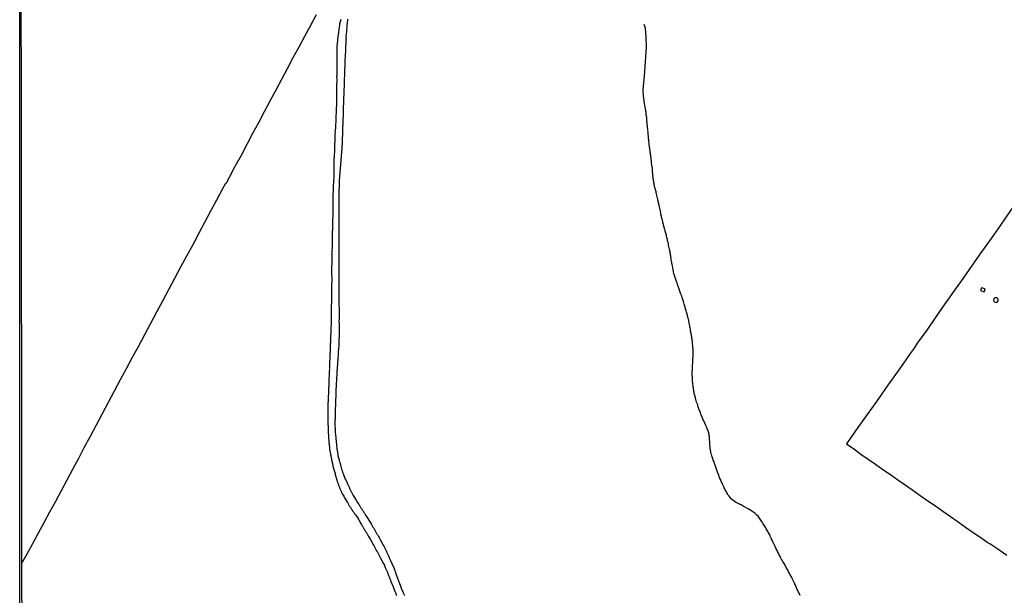
# Model space of a CAD drawing. Units: millimetres. Extents: x 187950 to 190364, y 1665975 to 1668750.
# Drawn here: x 187950 to 188344, y 1668249 to 1668480 of the extents above; entities that cross this region are included whole.
import ezdxf

# ---------------------------------------------------------------- set-up
doc = ezdxf.new("R2010")
doc.units = ezdxf.units.MM
for name, color, linetype in [('IMAGEM', 7, 'Continuous'), ('V-EDIFICACAO', 2, 'Continuous'), ('V-LOTE', 1, 'Continuous'), ('V-REFERENCIA', 2, 'Continuous'), ('V-TALVEGUE', 7, 'Continuous'), ('X-LIMITE_5000', 7, 'Continuous')]:
    doc.layers.add(name, color=color, linetype=linetype)
picture_1 = doc.add_image_def('image1.jpg', size_in_pixel=(4021, 4623))

msp = doc.modelspace()

# ---------------------------------------------------------------- linework, layer by layer
at = {"layer": 'V-EDIFICACAO'}
for points in [[(188335.12, 1668372.52), (188334.78, 1668371.43), (188336.19, 1668370.98), (188336.59, 1668372.12), (188335.12, 1668372.52)], [(188340.65, 1668368.54), (188340, 1668368.05), (188339.96, 1668367.26), (188340.41, 1668366.78), (188341.26, 1668366.69), (188341.82, 1668367.35), (188341.78, 1668368.02), (188341.25, 1668368.51), (188340.65, 1668368.54)]]:
    msp.add_lwpolyline(points, close=True, dxfattribs=at)
at = {"layer": 'V-LOTE'}
for points in [[(187951.33, 1668262.33), (187953.48, 1668266.08), (187955.67, 1668270.2), (187957.97, 1668274.39), (187960.25, 1668278.62), (187962.55, 1668282.88), (187964.85, 1668287.16), (187967.15, 1668291.44), (187969.45, 1668295.72), (187971.75, 1668300), (187974.05, 1668304.28), (187976.31, 1668308.56), (187978.76, 1668313.11), (187981.19, 1668317.66), (187983.6, 1668322.19), (187986.01, 1668326.72), (187988.42, 1668331.24), (187990.81, 1668335.77), (187993.24, 1668340.29), (187995.63, 1668344.81), (187998.06, 1668349.34), (188000.47, 1668353.87), (188002.9, 1668358.37), (188005.29, 1668362.87), (188007.7, 1668367.37), (188010.11, 1668371.87), (188012.52, 1668376.37), (188014.97, 1668380.87), (188017.36, 1668385.37), (188019.81, 1668389.85), (188022.17, 1668394.33), (188024.53, 1668398.81), (188026.92, 1668403.29), (188029.37, 1668407.77), (188031.71, 1668412.25), (188032.88, 1668414.36), (188033.14, 1668414.55), (188034.32, 1668416.78), (188036.69, 1668421.24), (188039.12, 1668425.65), (188041.42, 1668430.06), (188043.76, 1668434.41), (188046.04, 1668438.76), (188048.4, 1668443.08), (188050.68, 1668447.4), (188052.98, 1668451.72), (188055.32, 1668456.04), (188057.6, 1668460.36), (188059.88, 1668464.68), (188062.25, 1668469), (188064.53, 1668473.32), (188066.85, 1668477.6), (188069.15, 1668481.88)], [(188386.21, 1668459.58), (188384.41, 1668456.85), (188382.05, 1668453.49), (188379.69, 1668449.99), (188376.2, 1668444.93), (188372.67, 1668439.83), (188369, 1668434.63), (188365.24, 1668429.41), (188361.5, 1668424.17), (188357.76, 1668418.93), (188354, 1668413.65), (188350.2, 1668408.35), (188346.44, 1668403.01), (188342.7, 1668397.65), (188339.03, 1668392.27), (188335.17, 1668386.97), (188331.37, 1668381.63), (188327.78, 1668376.43), (188324.11, 1668371.25), (188321.16, 1668367.06)], [(188321.16, 1668367.06), (188320.46, 1668366.07), (188316.85, 1668360.89), (188313.2, 1668355.63), (188309.42, 1668350.31), (188308.56, 1668349.04), (188308.19, 1668348.41), (188306.6, 1668346.18), (188303.68, 1668342.03), (188300.72, 1668337.82), (188297.71, 1668333.59), (188296.79, 1668332.19), (188294.68, 1668329.34), (188291.76, 1668325.09), (188288.69, 1668320.84), (188285.73, 1668316.57), (188282.64, 1668312.26), (188281.12, 1668310.04)], [(188281.12, 1668310.04), (188284.02, 1668308.01), (188286.86, 1668305.98), (188289.8, 1668303.95), (188292.76, 1668301.92), (188295.66, 1668299.85), (188298.68, 1668297.78), (188301.66, 1668295.71), (188304.64, 1668293.64), (188307.62, 1668291.53), (188310.64, 1668289.42), (188313.66, 1668287.31), (188316.68, 1668285.2), (188319.7, 1668283.09), (188322.72, 1668280.98), (188325.74, 1668278.87), (188328.76, 1668276.76), (188331.78, 1668274.65), (188334.8, 1668272.54), (188337.82, 1668270.43), (188338.49, 1668270.21), (188341.6, 1668268.01), (188345.26, 1668265.52)]]:
    msp.add_lwpolyline(points, dxfattribs=at)
at = {"layer": 'V-REFERENCIA'}
for points in [[(188078.87, 1668479.98), (188078.4, 1668478.09), (188078.33, 1668477.7), (188078.3, 1668477.55), (188078.14, 1668476), (188078.08, 1668475.62), (188078.04, 1668475.37), (188078.02, 1668475.11), (188077.97, 1668474.86), (188077.95, 1668474.6), (188077.91, 1668474.35), (188077.87, 1668474.09), (188077.83, 1668473.84), (188077.8, 1668473.58), (188077.76, 1668473.33), (188077.72, 1668473.07), (188077.7, 1668472.82), (188077.65, 1668472.56), (188077.63, 1668472.31), (188077.59, 1668472.05), (188077.57, 1668471.8), (188077.55, 1668471.54), (188077.51, 1668471.29), (188077.51, 1668471.03), (188077.46, 1668470.78), (188077.44, 1668470.52), (188077.42, 1668470.27), (188077.4, 1668470.01), (188077.38, 1668469.76), (188077.36, 1668469.52), (188077.36, 1668468.06), (188077.36, 1668467.72), (188077.34, 1668467.42), (188077.36, 1668467.19), (188077.36, 1668465.72), (188077.36, 1668465.34), (188077.36, 1668465.08), (188077.34, 1668464.79), (188077.34, 1668464.53), (188077.34, 1668464.28), (188077.34, 1668464.02), (188077.32, 1668463.77), (188077.29, 1668463.51), (188077.29, 1668463.26), (188077.29, 1668463), (188077.31, 1668462.7), (188077.31, 1668462.45), (188077.31, 1668462.19), (188077.31, 1668461.94), (188077.31, 1668461.68), (188077.29, 1668461.39), (188077.29, 1668461.13), (188077.29, 1668460.88), (188077.27, 1668460.58), (188077.27, 1668460.32), (188077.27, 1668460.07), (188077.27, 1668459.81), (188077.27, 1668459.56), (188077.28, 1668459.41), (188077.27, 1668458.03), (188077.27, 1668457.65), (188077.25, 1668457.39), (188077.23, 1668457.28), (188077.25, 1668455.65), (188077.25, 1668455.27), (188077.25, 1668455.01), (188077.25, 1668454.76), (188077.23, 1668454.46), (188077.21, 1668454.2), (188077.21, 1668453.95), (188077.21, 1668453.69), (188077.21, 1668453.44), (188077.19, 1668453.14), (188077.19, 1668452.89), (188077.19, 1668452.63), (188077.19, 1668452.38), (188077.19, 1668452.12), (188077.19, 1668451.82), (188077.19, 1668451.57), (188077.19, 1668451.31), (188077.17, 1668451.06), (188077.14, 1668450.8), (188077.17, 1668450.55), (188077.14, 1668450.29), (188077.14, 1668450.04), (188077.14, 1668449.74), (188077.14, 1668449.49), (188077.15, 1668449.34), (188077.19, 1668448), (188077.17, 1668447.62), (188077.17, 1668447.36), (188077.19, 1668447.08), (188077.12, 1668445.79), (188077.1, 1668445.41), (188077.1, 1668445.15), (188077.08, 1668444.9), (188077.08, 1668444.64), (188077.06, 1668444.34), (188077.06, 1668444.09), (188077.04, 1668443.83), (188077.04, 1668443.58), (188077.02, 1668443.32), (188077.02, 1668443.07), (188077, 1668442.81), (188076.97, 1668442.56), (188076.97, 1668442.3), (188076.97, 1668442.05), (188076.95, 1668441.79), (188076.93, 1668441.54), (188076.93, 1668441.28), (188076.91, 1668440.99), (188076.91, 1668440.73), (188076.91, 1668440.48), (188076.87, 1668440.18), (188076.87, 1668439.92), (188076.85, 1668439.63), (188076.85, 1668439.37), (188076.85, 1668439.18), (188076.78, 1668437.63), (188076.74, 1668437.25), (188076.74, 1668436.99), (188076.72, 1668436.76), (188076.59, 1668435.55), (188076.57, 1668435.17), (188076.55, 1668434.91), (188076.55, 1668434.66), (188076.57, 1668434.4), (188076.57, 1668434.1), (188076.55, 1668433.85), (188076.53, 1668433.59), (188076.53, 1668433.34), (188076.53, 1668433.08), (188076.51, 1668432.79), (188076.51, 1668432.53), (188076.51, 1668432.28), (188076.49, 1668432.02), (188076.46, 1668431.77), (188076.46, 1668431.51), (188076.46, 1668431.26), (188076.46, 1668431), (188076.44, 1668430.7), (188076.42, 1668430.45), (188076.4, 1668430.19), (188076.4, 1668429.94), (188076.38, 1668429.68), (188076.38, 1668429.43), (188076.38, 1668429.17), (188076.38, 1668428.98), (188076.34, 1668427.81), (188076.34, 1668427.43), (188076.38, 1668427.18), (188076.38, 1668427.15), (188076.21, 1668425.69), (188076.19, 1668425.31), (188076.19, 1668425.05), (188076.19, 1668424.8), (188076.17, 1668424.5), (188076.15, 1668424.24), (188076.15, 1668423.99), (188076.15, 1668423.73), (188076.12, 1668423.48), (188076.12, 1668423.22), (188076.12, 1668422.97), (188076.12, 1668422.71), (188076.12, 1668422.46), (188076.12, 1668422.2), (188076.12, 1668421.91), (188076.08, 1668421.65), (188076.08, 1668421.4), (188076.08, 1668421.14), (188076.08, 1668420.89), (188076.08, 1668420.63), (188076.08, 1668420.38), (188076.1, 1668420.12), (188076.1, 1668419.82), (188076.08, 1668419.57), (188076.09, 1668419.33), (188076.06, 1668417.87), (188076.04, 1668417.49), (188076.04, 1668417.23), (188076.04, 1668416.98), (188076.04, 1668416.78), (188075.98, 1668415.49), (188075.93, 1668415.11), (188075.93, 1668414.85), (188075.91, 1668414.6), (188075.91, 1668414.34), (188075.91, 1668414.09), (188075.89, 1668413.83), (188075.87, 1668413.58), (188075.87, 1668413.32), (188075.87, 1668413.02), (188075.87, 1668412.77), (188075.85, 1668412.51), (188075.85, 1668412.26), (188075.81, 1668412), (188075.81, 1668411.75), (188075.78, 1668411.49), (188075.78, 1668411.24), (188075.78, 1668410.94), (188075.78, 1668410.69), (188075.74, 1668410.43), (188075.74, 1668410.18), (188075.74, 1668409.92), (188075.74, 1668409.62), (188075.72, 1668409.37), (188075.7, 1668409.18), (188075.74, 1668407.84), (188075.72, 1668407.46), (188075.7, 1668407.2), (188075.7, 1668407.09), (188075.7, 1668405.84), (188075.7, 1668405.46), (188075.7, 1668405.2), (188075.7, 1668404.91), (188075.7, 1668404.65), (188075.7, 1668404.4), (188075.68, 1668404.1), (188075.68, 1668403.84), (188075.68, 1668403.59), (188075.66, 1668403.33), (188075.66, 1668403.08), (188075.66, 1668402.78), (188075.66, 1668402.53), (188075.66, 1668402.27), (188075.66, 1668402.02), (188075.66, 1668401.76), (188075.64, 1668401.47), (188075.64, 1668401.21), (188075.64, 1668400.96), (188075.64, 1668400.7), (188075.59, 1668400.45), (188075.59, 1668400.19), (188075.59, 1668399.94), (188075.59, 1668399.68), (188075.58, 1668399.49), (188075.57, 1668398.28), (188075.53, 1668397.9), (188075.53, 1668397.64), (188075.53, 1668397.49), (188075.51, 1668396.2), (188075.51, 1668395.81), (188075.51, 1668395.56), (188075.47, 1668395.26), (188075.47, 1668395.01), (188075.47, 1668394.75), (188075.44, 1668394.5), (188075.44, 1668394.24), (188075.44, 1668393.99), (188075.44, 1668393.73), (188075.44, 1668393.48), (188075.44, 1668393.22), (188075.44, 1668392.97), (188075.44, 1668392.71), (188075.42, 1668392.46), (188075.4, 1668392.2), (188075.42, 1668391.95), (188075.44, 1668391.69), (188075.44, 1668391.44), (188075.44, 1668391.18), (188075.44, 1668390.93), (188075.44, 1668390.67), (188075.42, 1668390.42), (188075.42, 1668390.16), (188075.42, 1668389.91), (188075.41, 1668389.67), (188075.38, 1668388.29), (188075.36, 1668387.91), (188075.38, 1668387.65), (188075.36, 1668387.5), (188075.32, 1668386.21), (188075.32, 1668385.83), (188075.32, 1668385.57), (188075.32, 1668385.32), (188075.32, 1668385.02), (188075.32, 1668384.76), (188075.32, 1668384.47), (188075.3, 1668384.21), (188075.3, 1668383.96), (188075.3, 1668383.66), (188075.3, 1668383.4), (188075.3, 1668383.11), (188075.28, 1668382.85), (188075.27, 1668382.6), (188075.25, 1668382.34), (188075.25, 1668382.09), (188075.25, 1668381.83), (188075.25, 1668381.58), (188075.23, 1668381.32), (188075.23, 1668381.07), (188075.23, 1668380.81), (188075.23, 1668380.56), (188075.23, 1668380.26), (188075.23, 1668380), (188075.21, 1668379.71), (188075.19, 1668379.56), (188075.23, 1668378.3), (188075.21, 1668377.92), (188075.19, 1668377.86), (188075.27, 1668376.35), (188075.27, 1668375.97), (188075.27, 1668375.71), (188075.27, 1668375.46), (188075.25, 1668375.2), (188075.25, 1668374.9), (188075.25, 1668374.65), (188075.23, 1668374.39), (188075.23, 1668374.14), (188075.23, 1668373.88), (188075.23, 1668373.59), (188075.23, 1668373.33), (188075.23, 1668373.08), (188075.23, 1668372.78), (188075.21, 1668372.52), (188075.21, 1668372.27), (188075.21, 1668372.01), (188075.21, 1668371.76), (188075.17, 1668371.46), (188075.17, 1668371.21), (188075.15, 1668370.95), (188075.15, 1668370.7), (188075.15, 1668370.44), (188075.15, 1668370.14), (188075.15, 1668369.89), (188075.15, 1668369.7), (188075.13, 1668368.36), (188075.1, 1668367.98), (188075.11, 1668367.74), (188075.1, 1668366.36), (188075.1, 1668365.98), (188075.08, 1668365.73), (188075.08, 1668365.47), (188075.08, 1668365.22), (188075.08, 1668364.96), (188075.06, 1668364.66), (188075.06, 1668364.41), (188075.06, 1668364.15), (188075.06, 1668363.9), (188075.04, 1668363.64), (188075.04, 1668363.39), (188075.04, 1668363.13), (188075.06, 1668362.88), (188075.06, 1668362.58), (188075.06, 1668362.33), (188075.06, 1668362.07), (188075.06, 1668361.82), (188075.06, 1668361.56), (188075.06, 1668361.26), (188075.04, 1668361.01), (188075.04, 1668360.75), (188075.02, 1668360.5), (188075.02, 1668360.24), (188075.02, 1668359.99), (188075.02, 1668359.88), (188075.02, 1668358.63), (188075.02, 1668358.25), (188075.02, 1668357.97), (188074.96, 1668356.8), (188074.96, 1668356.42), (188074.91, 1668356.16), (188074.91, 1668355.91), (188074.91, 1668355.65), (188074.91, 1668355.4), (188074.91, 1668355.1), (188074.87, 1668354.85), (188074.87, 1668354.59), (188074.85, 1668354.34), (188074.85, 1668354.08), (188074.85, 1668353.78), (188074.83, 1668353.53), (188074.81, 1668353.27), (188074.81, 1668353.02), (188074.79, 1668352.76), (188074.79, 1668352.51), (188074.76, 1668352.25), (188074.76, 1668352), (188074.74, 1668351.7), (188074.74, 1668351.45), (188074.72, 1668351.19), (188074.72, 1668350.94), (188074.7, 1668350.68), (188074.7, 1668350.43), (188074.68, 1668350.32), (188074.64, 1668348.77), (188074.66, 1668348.39), (188074.64, 1668348.13), (188074.64, 1668348.07), (188074.57, 1668346.98), (188074.57, 1668346.6), (188074.53, 1668346.3), (188074.53, 1668346.05), (188074.53, 1668345.79), (188074.51, 1668345.54), (188074.51, 1668345.28), (188074.51, 1668344.99), (188074.49, 1668344.73), (188074.47, 1668344.48), (188074.45, 1668344.22), (188074.45, 1668343.97), (188074.45, 1668343.71), (188074.42, 1668343.46), (188074.4, 1668343.2), (188074.4, 1668342.95), (188074.38, 1668342.69), (188074.38, 1668342.44), (188074.36, 1668342.18), (188074.36, 1668341.93), (188074.34, 1668341.67), (188074.34, 1668341.42), (188074.32, 1668341.16), (188074.3, 1668340.91), (188074.3, 1668340.65), (188074.28, 1668340.4), (188074.3, 1668340.16), (188074.21, 1668338.78), (188074.21, 1668338.4), (188074.22, 1668338.21), (188074.17, 1668336.95), (188074.15, 1668336.57), (188074.15, 1668336.32), (188074.13, 1668336.02), (188074.11, 1668335.76), (188074.11, 1668335.51), (188074.08, 1668335.25), (188074.06, 1668335), (188074.06, 1668334.83), (188074.09, 1668334.74), (188074.11, 1668334.49), (188074.08, 1668334.23), (188074.08, 1668333.98), (188074.06, 1668333.72), (188074.04, 1668333.47), (188074.04, 1668333.21), (188074.04, 1668332.96), (188074.02, 1668332.66), (188073.98, 1668332.41), (188073.98, 1668332.15), (188073.98, 1668331.9), (188073.96, 1668331.64), (188073.96, 1668331.39), (188073.94, 1668331.13), (188073.94, 1668330.88), (188073.92, 1668330.62), (188073.92, 1668330.52), (188073.83, 1668328.8), (188073.83, 1668328.41), (188073.83, 1668328.22), (188073.77, 1668326.88), (188073.74, 1668326.5), (188073.72, 1668326.25), (188073.72, 1668325.99), (188073.7, 1668325.74), (188073.7, 1668325.48), (188073.7, 1668325.23), (188073.68, 1668324.97), (188073.68, 1668324.72), (188073.68, 1668324.46), (188073.68, 1668324.21), (188073.68, 1668323.95), (188073.66, 1668323.7), (188073.66, 1668323.44), (188073.66, 1668323.19), (188073.66, 1668322.93), (188073.66, 1668322.68), (188073.66, 1668322.42), (188073.66, 1668322.17), (188073.66, 1668321.91), (188073.66, 1668321.66), (188073.66, 1668321.4), (188073.66, 1668321.1), (188073.66, 1668320.85), (188073.66, 1668320.59), (188073.66, 1668320.36), (188073.74, 1668318.94), (188073.74, 1668318.6), (188073.75, 1668318.23), (188073.81, 1668316.77), (188073.83, 1668316.39), (188073.85, 1668316.13), (188073.85, 1668315.88), (188073.85, 1668315.58), (188073.87, 1668315.32), (188073.85, 1668315.03), (188073.89, 1668314.77), (188073.89, 1668314.52), (188073.89, 1668314.22), (188073.94, 1668313.96), (188073.94, 1668313.67), (188073.96, 1668313.41), (188073.96, 1668313.16), (188073.98, 1668312.86), (188074, 1668312.6), (188074.02, 1668312.31), (188074.02, 1668312.05), (188074.04, 1668311.8), (188074.06, 1668311.5), (188074.09, 1668311.24), (188074.11, 1668310.95), (188074.13, 1668310.69), (188074.15, 1668310.44), (188074.19, 1668310.14), (188074.21, 1668309.88), (188074.22, 1668309.86), (188074.38, 1668308.4), (188074.42, 1668308.01), (188074.43, 1668307.86), (188074.74, 1668306.14), (188074.81, 1668305.76), (188074.85, 1668305.46), (188074.91, 1668305.21), (188074.96, 1668304.95), (188075, 1668304.7), (188075.04, 1668304.44), (188075.11, 1668304.15), (188075.17, 1668303.89), (188075.23, 1668303.64), (188075.3, 1668303.34), (188075.34, 1668303.08), (188075.4, 1668302.79), (188075.47, 1668302.53), (188075.53, 1668302.28), (188075.59, 1668301.98), (188075.64, 1668301.72), (188075.68, 1668301.43), (188075.76, 1668301.17), (188075.81, 1668300.92), (188075.89, 1668300.62), (188075.91, 1668300.36), (188075.96, 1668300.17), (188076.46, 1668298.62), (188076.57, 1668298.24), (188076.61, 1668297.94), (188076.66, 1668297.75), (188077.04, 1668296.5), (188077.12, 1668296.16), (188077.21, 1668295.86), (188077.29, 1668295.61), (188077.36, 1668295.35), (188077.44, 1668295.1), (188077.55, 1668294.84), (188077.63, 1668294.54), (188077.74, 1668294.29), (188077.83, 1668294.03), (188077.91, 1668293.78), (188077.99, 1668293.52), (188078.1, 1668293.23), (188078.23, 1668292.97), (188078.31, 1668292.72), (188078.42, 1668292.46), (188078.5, 1668292.21), (188078.63, 1668291.95), (188078.74, 1668291.7), (188078.87, 1668291.44), (188078.99, 1668291.14), (188079.1, 1668290.89), (188079.21, 1668290.63), (188079.33, 1668290.38), (188079.46, 1668290.12), (188079.55, 1668289.93), (188080.1, 1668289.08), (188080.29, 1668288.72), (188080.42, 1668288.42), (188080.42, 1668288.4), (188081.31, 1668286.98), (188081.52, 1668286.64), (188081.69, 1668286.34), (188081.82, 1668286.09), (188081.99, 1668285.83), (188082.14, 1668285.58), (188082.29, 1668285.32), (188082.45, 1668285.02), (188082.65, 1668284.79), (188082.88, 1668284.43), (188083.03, 1668284.17), (188083.22, 1668283.92), (188083.39, 1668283.64), (188083.6, 1668283.32), (188083.79, 1668283.05), (188084.03, 1668282.73), (188084.18, 1668282.47), (188084.37, 1668282.22), (188084.54, 1668281.96), (188084.73, 1668281.69), (188084.77, 1668281.6), (188085.77, 1668280.14), (188085.98, 1668279.8), (188086.17, 1668279.5), (188086.22, 1668279.39), (188086.96, 1668278.22), (188087.17, 1668277.84), (188087.34, 1668277.54), (188087.47, 1668277.29), (188087.62, 1668277.03), (188087.79, 1668276.78), (188087.94, 1668276.52), (188088.11, 1668276.23), (188088.26, 1668275.97), (188088.38, 1668275.72), (188088.57, 1668275.42), (188088.7, 1668275.16), (188088.89, 1668274.89), (188089.06, 1668274.57), (188089.23, 1668274.31), (188089.38, 1668274.06), (188089.51, 1668273.8), (188089.7, 1668273.51), (188089.85, 1668273.25), (188089.98, 1668273), (188090, 1668272.93), (188090.76, 1668271.74), (188090.95, 1668271.38), (188091.1, 1668271.13), (188091.19, 1668270.93), (188091.85, 1668269.76), (188092.06, 1668269.38), (188092.21, 1668269.13), (188092.34, 1668268.87), (188092.46, 1668268.62), (188092.63, 1668268.36), (188092.78, 1668268.07), (188092.91, 1668267.81), (188093.08, 1668267.56), (188093.23, 1668267.26), (188093.36, 1668267), (188093.53, 1668266.71), (188093.67, 1668266.45), (188093.8, 1668266.2), (188093.95, 1668265.9), (188094.1, 1668265.64), (188094.23, 1668265.35), (188094.38, 1668265.09), (188094.5, 1668264.84), (188094.63, 1668264.56), (188095.27, 1668263.41), (188095.46, 1668263.05), (188095.57, 1668262.8), (188095.61, 1668262.69), (188096.31, 1668261.46), (188096.42, 1668261.22), (188096.44, 1668261.12), (188096.46, 1668261.1), (188096.48, 1668261.01), (188096.5, 1668260.99), (188096.5, 1668260.93), (188096.54, 1668260.91), (188096.54, 1668260.84), (188096.61, 1668260.71), (188096.65, 1668260.67), (188096.67, 1668260.55), (188096.78, 1668260.29), (188096.9, 1668260.04), (188097.01, 1668259.78), (188097.16, 1668259.55), (188097.27, 1668259.23), (188097.37, 1668258.97), (188097.5, 1668258.72), (188097.61, 1668258.42), (188097.69, 1668258.17), (188097.8, 1668257.91), (188097.88, 1668257.66), (188097.99, 1668257.4), (188098.1, 1668257.1), (188098.22, 1668256.85), (188098.31, 1668256.59), (188098.41, 1668256.34), (188098.52, 1668256.08), (188098.63, 1668255.79), (188098.73, 1668255.53), (188098.84, 1668255.28), (188098.9, 1668255.02), (188098.91, 1668254.96), (188099.45, 1668253.83), (188099.6, 1668253.45), (188099.69, 1668253.26), (188100.28, 1668251.62), (188100.41, 1668251.32), (188100.52, 1668251.03), (188100.62, 1668250.77), (188100.73, 1668250.52), (188100.84, 1668250.22), (188100.92, 1668249.96), (188101.05, 1668249.67), (188101.15, 1668249.41)], [(188081.56, 1668480.04), (188081.52, 1668479.79), (188081.52, 1668479.53), (188081.5, 1668479.28), (188081.43, 1668479.02), (188081.43, 1668478.77), (188081.39, 1668478.51), (188081.39, 1668478.26), (188081.35, 1668478), (188081.33, 1668477.75), (188081.31, 1668477.49), (188081.26, 1668477.15), (188081.14, 1668475.51), (188081.14, 1668475.32), (188081.1, 1668474.94), (188080.93, 1668473.43), (188080.92, 1668473.33), (188080.92, 1668473.07), (188080.92, 1668472.82), (188080.97, 1668472.56), (188080.97, 1668472.31), (188080.92, 1668472.05), (188080.92, 1668471.8), (188080.92, 1668471.54), (188080.92, 1668471.29), (188080.9, 1668471.03), (188080.88, 1668470.78), (188080.86, 1668470.52), (188080.84, 1668470.27), (188080.84, 1668470.01), (188080.84, 1668469.76), (188080.82, 1668469.5), (188080.82, 1668469.25), (188080.8, 1668468.99), (188080.8, 1668468.74), (188080.8, 1668468.48), (188080.8, 1668468.23), (188080.75, 1668467.97), (188080.75, 1668467.72), (188080.71, 1668467.46), (188080.71, 1668467.12), (188080.63, 1668465.83), (188080.63, 1668465.59), (188080.63, 1668465.21), (188080.55, 1668463.62), (188080.54, 1668463.47), (188080.54, 1668463.21), (188080.54, 1668462.96), (188080.54, 1668462.7), (188080.52, 1668462.45), (188080.52, 1668462.19), (188080.48, 1668461.94), (188080.48, 1668461.68), (188080.46, 1668461.43), (188080.46, 1668461.17), (188080.46, 1668460.92), (188080.46, 1668460.66), (188080.41, 1668460.41), (188080.41, 1668460.15), (188080.41, 1668459.9), (188080.41, 1668459.64), (188080.39, 1668459.39), (188080.37, 1668459.13), (188080.37, 1668458.88), (188080.37, 1668458.62), (188080.37, 1668458.37), (188080.37, 1668458.11), (188080.37, 1668457.86), (188080.35, 1668457.52), (188080.29, 1668456.22), (188080.31, 1668455.95), (188080.29, 1668455.69), (188080.24, 1668455.35), (188080.21, 1668453.97), (188080.22, 1668453.82), (188080.2, 1668453.57), (188080.2, 1668453.31), (188080.2, 1668453.06), (188080.18, 1668452.8), (188080.18, 1668452.55), (188080.16, 1668452.29), (188080.14, 1668452.04), (188080.12, 1668451.78), (188080.12, 1668451.53), (188080.12, 1668451.27), (188080.12, 1668451.02), (188080.07, 1668450.76), (188080.07, 1668450.51), (188080.07, 1668450.25), (188080.07, 1668450), (188080.07, 1668449.74), (188080.05, 1668449.49), (188080.05, 1668449.23), (188080.01, 1668448.98), (188080.01, 1668448.72), (188079.99, 1668448.47), (188079.99, 1668448.21), (188079.99, 1668447.96), (188079.99, 1668447.7), (188079.95, 1668447.36), (188079.91, 1668446.45), (188079.93, 1668446.34), (188079.93, 1668446.09), (188079.93, 1668445.83), (188079.88, 1668445.45), (188079.87, 1668444.02), (188079.88, 1668443.96), (188079.88, 1668443.71), (188079.86, 1668443.45), (188079.86, 1668443.2), (188079.86, 1668442.94), (188079.84, 1668442.69), (188079.84, 1668442.43), (188079.82, 1668442.18), (188079.82, 1668441.92), (188079.8, 1668441.67), (188079.78, 1668441.41), (188079.78, 1668441.16), (188079.78, 1668440.9), (188079.78, 1668440.65), (188079.76, 1668440.39), (188079.73, 1668440.14), (188079.73, 1668439.88), (188079.73, 1668439.63), (188079.73, 1668439.37), (188079.71, 1668439.12), (188079.69, 1668438.86), (188079.67, 1668438.61), (188079.67, 1668438.35), (188079.65, 1668438.1), (188079.65, 1668437.84), (188079.65, 1668437.59), (188079.61, 1668437.21), (188079.61, 1668435.74), (188079.61, 1668435.63), (188079.61, 1668435.25), (188079.53, 1668433.91), (188079.54, 1668433.85), (188079.52, 1668433.59), (188079.52, 1668433.34), (188079.5, 1668433.08), (188079.48, 1668432.83), (188079.48, 1668432.57), (188079.46, 1668432.32), (188079.46, 1668432.06), (188079.42, 1668431.81), (188079.42, 1668431.55), (188079.4, 1668431.3), (188079.4, 1668431.04), (188079.38, 1668430.79), (188079.38, 1668430.53), (188079.4, 1668430.28), (188079.38, 1668430.02), (188079.38, 1668429.77), (188079.33, 1668429.51), (188079.33, 1668429.26), (188079.31, 1668429), (188079.31, 1668428.75), (188079.29, 1668428.49), (188079.27, 1668428.24), (188079.27, 1668427.98), (188079.25, 1668427.73), (188079.23, 1668427.39), (188079.1, 1668426.13), (188079.1, 1668426.11), (188079.08, 1668425.86), (188079.06, 1668425.6), (188079.06, 1668425.35), (188079.04, 1668424.97), (188078.89, 1668423.75), (188078.91, 1668423.56), (188078.89, 1668423.31), (188078.87, 1668423.05), (188078.85, 1668422.8), (188078.82, 1668422.54), (188078.8, 1668422.29), (188078.78, 1668422.03), (188078.76, 1668421.78), (188078.74, 1668421.52), (188078.72, 1668421.27), (188078.7, 1668421.01), (188078.67, 1668420.76), (188078.65, 1668420.5), (188078.63, 1668420.25), (188078.61, 1668419.99), (188078.59, 1668419.74), (188078.57, 1668419.48), (188078.55, 1668419.23), (188078.53, 1668418.97), (188078.5, 1668418.72), (188078.48, 1668418.46), (188078.48, 1668418.21), (188078.44, 1668417.95), (188078.42, 1668417.7), (188078.4, 1668417.44), (188078.42, 1668417.06), (188078.25, 1668415.51), (188078.25, 1668415.49), (188078.25, 1668415.23), (188078.23, 1668414.85), (188078.21, 1668413.89), (188078.19, 1668413.75), (188078.19, 1668413.49), (188078.19, 1668413.24), (188078.19, 1668412.98), (188078.19, 1668412.73), (188078.19, 1668412.47), (188078.19, 1668412.22), (188078.16, 1668411.96), (188078.16, 1668411.71), (188078.16, 1668411.45), (188078.16, 1668411.2), (188078.16, 1668410.94), (188078.16, 1668410.69), (188078.14, 1668410.43), (188078.14, 1668410.18), (188078.14, 1668409.92), (188078.14, 1668409.67), (188078.14, 1668409.41), (188078.14, 1668409.16), (188078.14, 1668408.9), (188078.14, 1668408.65), (188078.12, 1668408.39), (188078.12, 1668408.14), (188078.14, 1668407.88), (188078.12, 1668407.5), (188078.08, 1668406.03), (188078.1, 1668406.01), (188078.08, 1668405.76), (188078.08, 1668405.37), (188078.08, 1668404.12), (188078.1, 1668403.84), (188078.1, 1668403.59), (188078.1, 1668403.33), (188078.08, 1668403.08), (188078.12, 1668402.82), (188078.12, 1668402.57), (188078.12, 1668402.32), (188078.12, 1668402.06), (188078.12, 1668401.81), (188078.12, 1668401.55), (188078.12, 1668401.3), (188078.12, 1668401.04), (188078.12, 1668400.79), (188078.12, 1668400.53), (188078.1, 1668400.28), (188078.1, 1668400.02), (188078.1, 1668399.77), (188078.1, 1668399.51), (188078.1, 1668399.26), (188078.1, 1668399), (188078.1, 1668398.75), (188078.08, 1668398.49), (188078.08, 1668398.24), (188078.08, 1668397.98), (188078.08, 1668397.64), (188078.08, 1668396.05), (188078.1, 1668396.03), (188078.08, 1668395.77), (188078.08, 1668395.43), (188078.08, 1668394.39), (188078.1, 1668394.24), (188078.1, 1668393.99), (188078.1, 1668393.73), (188078.1, 1668393.48), (188078.1, 1668393.22), (188078.1, 1668392.97), (188078.1, 1668392.71), (188078.1, 1668392.46), (188078.08, 1668392.2), (188078.08, 1668391.95), (188078.08, 1668391.69), (188078.08, 1668391.44), (188078.08, 1668391.18), (188078.08, 1668390.93), (188078.08, 1668390.67), (188078.06, 1668390.42), (188078.06, 1668390.16), (188078.06, 1668389.91), (188078.06, 1668389.65), (188078.06, 1668389.4), (188078.06, 1668389.14), (188078.06, 1668388.89), (188078.06, 1668388.63), (188078.06, 1668388.38), (188078.08, 1668388.12), (188078.1, 1668387.74), (188078.13, 1668386.44), (188078.12, 1668386.17), (188078.12, 1668385.91), (188078.12, 1668385.53), (188078.13, 1668384.19), (188078.14, 1668383.96), (188078.14, 1668383.7), (188078.14, 1668383.45), (188078.14, 1668383.19), (188078.14, 1668382.94), (188078.14, 1668382.68), (188078.14, 1668382.43), (188078.14, 1668382.17), (188078.14, 1668381.92), (188078.14, 1668381.66), (188078.14, 1668381.41), (188078.14, 1668381.15), (188078.12, 1668380.9), (188078.14, 1668380.64), (188078.12, 1668380.39), (188078.12, 1668380.13), (188078.12, 1668379.88), (188078.12, 1668379.62), (188078.12, 1668379.37), (188078.12, 1668379.11), (188078.14, 1668378.86), (188078.12, 1668378.6), (188078.14, 1668378.35), (188078.14, 1668378.09), (188078.14, 1668377.75), (188078.13, 1668376.37), (188078.12, 1668376.26), (188078.12, 1668376.01), (188078.12, 1668375.67), (188078.08, 1668374.37), (188078.1, 1668374.22), (188078.1, 1668373.97), (188078.1, 1668373.71), (188078.1, 1668373.46), (188078.12, 1668373.2), (188078.12, 1668372.95), (188078.12, 1668372.69), (188078.12, 1668372.44), (188078.12, 1668372.18), (188078.12, 1668371.93), (188078.12, 1668371.67), (188078.12, 1668371.42), (188078.12, 1668371.16), (188078.1, 1668370.91), (188078.1, 1668370.65), (188078.1, 1668370.4), (188078.1, 1668370.14), (188078.1, 1668369.89), (188078.1, 1668369.63), (188078.1, 1668369.38), (188078.1, 1668369.12), (188078.1, 1668368.87), (188078.1, 1668368.61), (188078.08, 1668368.36), (188078.08, 1668368.1), (188078.08, 1668367.76), (188078.08, 1668366.43), (188078.1, 1668366.15), (188078.1, 1668365.77), (188078.21, 1668364.34), (188078.19, 1668364.32), (188078.19, 1668364.07), (188078.19, 1668363.81), (188078.19, 1668363.56), (188078.19, 1668363.3), (188078.19, 1668363.05), (188078.19, 1668362.79), (188078.19, 1668362.54), (188078.19, 1668362.28), (188078.19, 1668362.03), (188078.19, 1668361.77), (188078.19, 1668361.52), (188078.19, 1668361.26), (188078.19, 1668361.01), (188078.19, 1668360.75), (188078.19, 1668360.5), (188078.19, 1668360.24), (188078.19, 1668359.99), (188078.19, 1668359.73), (188078.16, 1668359.48), (188078.16, 1668359.22), (188078.16, 1668358.97), (188078.16, 1668358.71), (188078.21, 1668358.46), (188078.23, 1668358.2), (188078.23, 1668357.95), (188078.23, 1668357.69), (188078.23, 1668357.35), (188078.21, 1668356.18), (188078.21, 1668355.99), (188078.21, 1668355.74), (188078.21, 1668355.4), (188078.17, 1668353.72), (188078.17, 1668353.49), (188078.17, 1668353.23), (188078.17, 1668352.98), (188078.17, 1668352.72), (188078.17, 1668352.47), (188078.14, 1668352.21), (188078.14, 1668351.96), (188078.12, 1668351.7), (188078.12, 1668351.45), (188078.12, 1668351.19), (188078.12, 1668350.94), (188078.1, 1668350.68), (188078.1, 1668350.43), (188078.08, 1668350.17), (188078.08, 1668349.92), (188078.06, 1668349.66), (188078.06, 1668349.41), (188078.04, 1668349.15), (188078.04, 1668348.9), (188078.02, 1668348.64), (188078.02, 1668348.26), (188077.83, 1668346.71), (188077.82, 1668346.47), (188077.82, 1668346.22), (188077.8, 1668345.84), (188077.7, 1668344.2), (188077.7, 1668343.97), (188077.68, 1668343.71), (188077.65, 1668343.46), (188077.65, 1668343.2), (188077.61, 1668342.95), (188077.61, 1668342.69), (188077.59, 1668342.44), (188077.57, 1668342.18), (188077.55, 1668341.93), (188077.53, 1668341.67), (188077.51, 1668341.42), (188077.48, 1668341.16), (188077.46, 1668340.91), (188077.44, 1668340.65), (188077.42, 1668340.4), (188077.4, 1668340.14), (188077.4, 1668339.89), (188077.38, 1668339.63), (188077.36, 1668339.38), (188077.34, 1668339.12), (188077.32, 1668338.87), (188077.29, 1668338.61), (188077.29, 1668338.36), (188077.25, 1668337.97), (188077.11, 1668336.38), (188077.12, 1668336.19), (188077.1, 1668335.93), (188077.1, 1668335.59), (188077.06, 1668334.13), (188077.06, 1668334.11), (188077.06, 1668333.85), (188077.04, 1668333.6), (188077.04, 1668333.34), (188077, 1668333.09), (188077, 1668332.83), (188077, 1668332.58), (188076.95, 1668332.32), (188076.95, 1668332.07), (188076.93, 1668331.81), (188076.93, 1668331.56), (188076.93, 1668331.3), (188076.91, 1668331.05), (188076.93, 1668330.79), (188076.93, 1668330.54), (188076.91, 1668330.28), (188076.91, 1668330.03), (188076.91, 1668329.77), (188076.89, 1668329.52), (188076.87, 1668329.26), (188076.87, 1668329.01), (188076.85, 1668328.75), (188076.85, 1668328.5), (188076.83, 1668328.24), (188076.83, 1668327.99), (188076.78, 1668327.61), (188076.72, 1668326.14), (188076.74, 1668326.03), (188076.72, 1668325.78), (188076.7, 1668325.4), (188076.68, 1668324.1), (188076.68, 1668323.95), (188076.66, 1668323.7), (188076.66, 1668323.44), (188076.66, 1668323.19), (188076.66, 1668322.93), (188076.61, 1668322.68), (188076.61, 1668322.42), (188076.61, 1668322.17), (188076.59, 1668321.91), (188076.59, 1668321.66), (188076.59, 1668321.4), (188076.59, 1668321.15), (188076.59, 1668320.89), (188076.59, 1668320.64), (188076.57, 1668320.38), (188076.57, 1668320.13), (188076.57, 1668319.87), (188076.55, 1668319.62), (188076.53, 1668319.36), (188076.53, 1668319.11), (188076.53, 1668318.85), (188076.53, 1668318.6), (188076.53, 1668318.34), (188076.53, 1668318.09), (188076.53, 1668317.75), (188076.6, 1668315.98), (188076.59, 1668315.92), (188076.61, 1668315.66), (188076.64, 1668315.41), (188076.66, 1668315.07), (188076.77, 1668313.39), (188076.8, 1668313.28), (188076.85, 1668313.03), (188076.87, 1668312.77), (188076.89, 1668312.52), (188076.91, 1668312.26), (188076.93, 1668312.01), (188076.95, 1668311.75), (188076.97, 1668311.5), (188077, 1668311.24), (188077.04, 1668310.99), (188077.06, 1668310.73), (188077.08, 1668310.48), (188077.1, 1668310.22), (188077.12, 1668309.97), (188077.17, 1668309.71), (188077.19, 1668309.46), (188077.21, 1668309.2), (188077.23, 1668308.95), (188077.27, 1668308.69), (188077.31, 1668308.44), (188077.34, 1668308.18), (188077.36, 1668307.93), (188077.4, 1668307.59), (188077.66, 1668305.78), (188077.7, 1668305.59), (188077.76, 1668305.21), (188078.19, 1668303.66), (188078.21, 1668303.55), (188078.29, 1668303.3), (188078.36, 1668303.04), (188078.44, 1668302.79), (188078.5, 1668302.53), (188078.57, 1668302.28), (188078.63, 1668302.02), (188078.7, 1668301.77), (188078.76, 1668301.51), (188078.84, 1668301.26), (188078.91, 1668301), (188078.97, 1668300.75), (188079.08, 1668300.49), (188079.14, 1668300.24), (188079.21, 1668299.98), (188079.29, 1668299.73), (188079.35, 1668299.47), (188079.46, 1668299.22), (188079.54, 1668298.96), (188079.63, 1668298.71), (188079.73, 1668298.45), (188079.82, 1668298.2), (188079.95, 1668297.81), (188080.55, 1668296.22), (188080.73, 1668295.86), (188081.5, 1668294.31), (188081.52, 1668294.29), (188081.6, 1668294.03), (188081.73, 1668293.78), (188081.84, 1668293.52), (188081.94, 1668293.27), (188082.07, 1668293.01), (188082.18, 1668292.76), (188082.31, 1668292.5), (188082.43, 1668292.25), (188082.54, 1668291.99), (188082.65, 1668291.74), (188082.8, 1668291.48), (188082.92, 1668291.23), (188082.96, 1668291.12), (188083.01, 1668291.04), (188083.03, 1668290.97), (188083.18, 1668290.72), (188083.3, 1668290.46), (188083.45, 1668290.21), (188083.58, 1668289.95), (188083.73, 1668289.7), (188083.86, 1668289.44), (188084.07, 1668289.06), (188085.01, 1668287.55), (188085.11, 1668287.32), (188085.34, 1668286.96), (188086.09, 1668285.85), (188086.19, 1668285.66), (188086.32, 1668285.41), (188086.53, 1668285.15), (188086.66, 1668284.9), (188086.83, 1668284.64), (188087, 1668284.39), (188087.17, 1668284.13), (188087.34, 1668283.88), (188087.49, 1668283.62), (188087.68, 1668283.37), (188087.81, 1668283.11), (188087.98, 1668282.86), (188088.15, 1668282.6), (188088.32, 1668282.35), (188088.47, 1668282.09), (188088.62, 1668281.84), (188088.79, 1668281.58), (188088.96, 1668281.33), (188089.15, 1668280.99), (188089.94, 1668279.82), (188090, 1668279.71), (188090.15, 1668279.46), (188090.36, 1668279.09), (188091.17, 1668277.82), (188091.17, 1668277.8), (188091.29, 1668277.54), (188091.44, 1668277.29), (188091.61, 1668277.03), (188091.76, 1668276.78), (188091.91, 1668276.52), (188092.06, 1668276.27), (188092.19, 1668276.01), (188092.36, 1668275.76), (188092.53, 1668275.5), (188092.65, 1668275.25), (188092.8, 1668274.99), (188092.95, 1668274.74), (188093.08, 1668274.48), (188093.21, 1668274.23), (188093.38, 1668273.97), (188093.55, 1668273.72), (188093.67, 1668273.46), (188093.82, 1668273.21), (188093.97, 1668272.95), (188094.18, 1668272.59), (188094.78, 1668271.49), (188094.8, 1668271.47), (188094.95, 1668271.21), (188095.12, 1668270.85), (188095.76, 1668269.66), (188095.8, 1668269.6), (188095.95, 1668269.34), (188096.08, 1668269.09), (188096.2, 1668268.83), (188096.35, 1668268.58), (188096.48, 1668268.32), (188096.61, 1668268.07), (188096.73, 1668267.81), (188096.86, 1668267.56), (188096.99, 1668267.3), (188097.12, 1668267.05), (188097.22, 1668266.79), (188097.35, 1668266.54), (188097.48, 1668266.28), (188097.56, 1668266.03), (188097.69, 1668265.77), (188097.8, 1668265.52), (188097.92, 1668265.26), (188098.05, 1668265.01), (188098.18, 1668264.75), (188098.29, 1668264.5), (188098.39, 1668264.24), (188098.56, 1668263.86), (188099.16, 1668262.48), (188099.26, 1668262.29), (188099.35, 1668262.03), (188099.52, 1668261.65), (188100.22, 1668260.14), (188100.26, 1668259.95), (188100.35, 1668259.7), (188100.43, 1668259.44), (188100.52, 1668259.19), (188100.62, 1668258.93), (188100.73, 1668258.68), (188100.77, 1668258.52), (188100.82, 1668258.41), (188102.4, 1668254.2), (188102.94, 1668252.79), (188102.94, 1668252.77), (188103.09, 1668252.34), (188103.71, 1668250.83), (188103.77, 1668250.69), (188103.87, 1668250.43), (188103.98, 1668250.18), (188104.09, 1668249.88), (188104.19, 1668249.62), (188104.3, 1668249.33)]]:
    msp.add_lwpolyline(points, dxfattribs=at)
at = {"layer": 'V-TALVEGUE'}
msp.add_lwpolyline([(188262.6, 1668249.33), (188262.43, 1668249.75), (188262.2, 1668250.18), (188262.03, 1668250.6), (188261.84, 1668250.98), (188261.65, 1668251.41), (188261.43, 1668251.83), (188261.26, 1668252.26), (188261.05, 1668252.68), (188260.9, 1668253.07), (188260.69, 1668253.49), (188260.52, 1668253.92), (188260.31, 1668254.34), (188260.22, 1668254.53), (188259.41, 1668256.19), (188259.12, 1668256.81), (188258.88, 1668257.23), (188258.63, 1668257.66), (188258.42, 1668258.08), (188258.2, 1668258.46), (188257.97, 1668258.89), (188257.74, 1668259.31), (188257.52, 1668259.74), (188257.31, 1668260.16), (188257.06, 1668260.55), (188256.84, 1668260.97), (188256.59, 1668261.4), (188256.42, 1668261.76), (188255.72, 1668262.97), (188255.42, 1668263.48), (188255.06, 1668264.11), (188254.8, 1668264.54), (188254.57, 1668264.96), (188254.38, 1668265.35), (188254.15, 1668265.77), (188253.93, 1668266.2), (188253.77, 1668266.58), (188253.53, 1668267), (188253.36, 1668267.39), (188253.15, 1668267.81), (188252.98, 1668268.24), (188252.77, 1668268.62), (188252.6, 1668269.04), (188252.49, 1668269.28), (188251.66, 1668270.91), (188251.36, 1668271.55), (188251.17, 1668271.98), (188250.98, 1668272.4), (188250.79, 1668272.78), (188250.6, 1668273.21), (188250.41, 1668273.63), (188250.2, 1668274.06), (188249.96, 1668274.48), (188249.75, 1668274.87), (188249.54, 1668275.29), (188249.28, 1668275.72), (188249.07, 1668276.1), (188248.81, 1668276.52), (188248.67, 1668276.8), (188248.58, 1668276.81), (188247.79, 1668278.05), (188247.48, 1668278.65), (188247.2, 1668279.07), (188246.9, 1668279.5), (188246.63, 1668279.92), (188246.37, 1668280.31), (188246.07, 1668280.73), (188245.77, 1668281.09), (188245.26, 1668281.56), (188244.88, 1668281.92), (188244.46, 1668282.26), (188244.05, 1668282.6), (188243.61, 1668282.92), (188243.26, 1668283.15), (188243.08, 1668283.24), (188241.82, 1668284), (188241.19, 1668284.34), (188240.82, 1668284.55), (188240.34, 1668284.81), (188239.99, 1668285.02), (188239.51, 1668285.3), (188239, 1668285.6), (188238.47, 1668285.83), (188238.06, 1668286.04), (188237.55, 1668286.32), (188237.06, 1668286.59), (188236.55, 1668286.91), (188236.36, 1668287), (188235.04, 1668288.08), (188234.55, 1668288.61), (188234.15, 1668289.15), (188233.83, 1668289.57), (188233.56, 1668290), (188233.34, 1668290.42), (188233.09, 1668290.85), (188232.88, 1668291.27), (188232.66, 1668291.7), (188232.45, 1668292.12), (188232.24, 1668292.5), (188232.07, 1668292.93), (188231.86, 1668293.35), (188231.67, 1668293.71), (188230.98, 1668295.18), (188230.71, 1668295.82), (188230.54, 1668296.24), (188230.37, 1668296.63), (188230.2, 1668297.05), (188230.03, 1668297.48), (188229.88, 1668297.9), (188229.71, 1668298.32), (188229.56, 1668298.71), (188229.43, 1668299.13), (188229.29, 1668299.56), (188229.16, 1668299.94), (188229.01, 1668300.36), (188228.82, 1668300.75), (188228.69, 1668301.17), (188228.56, 1668301.6), (188228.52, 1668301.74), (188228.03, 1668303.08), (188227.82, 1668303.59), (188227.65, 1668304.06), (188227.52, 1668304.49), (188227.39, 1668304.91), (188227.22, 1668305.34), (188227.12, 1668305.76), (188227.01, 1668306.14), (188226.92, 1668306.57), (188226.84, 1668306.99), (188226.76, 1668307.42), (188226.69, 1668307.84), (188226.65, 1668308.23), (188226.61, 1668308.65), (188226.59, 1668309.08), (188226.54, 1668309.46), (188226.52, 1668309.52), (188226.46, 1668310.99), (188226.41, 1668311.63), (188226.37, 1668312.05), (188226.33, 1668312.48), (188226.29, 1668312.86), (188226.25, 1668313.28), (188226.2, 1668313.67), (188226.12, 1668314.09), (188226.03, 1668314.52), (188225.95, 1668314.9), (188225.8, 1668315.32), (188225.65, 1668315.71), (188225.44, 1668316.13), (188225.27, 1668316.56), (188225.1, 1668316.94), (188224.91, 1668317.36), (188224.89, 1668317.43), (188224.02, 1668319.32), (188223.69, 1668319.96), (188223.53, 1668320.34), (188223.36, 1668320.76), (188223.23, 1668321.15), (188223.06, 1668321.57), (188222.91, 1668322), (188222.76, 1668322.42), (188222.59, 1668322.85), (188222.42, 1668323.27), (188222.27, 1668323.7), (188222.12, 1668324.12), (188222, 1668324.5), (188221.83, 1668324.93), (188221.74, 1668325.12), (188221.63, 1668325.72), (188221.21, 1668326.71), (188221.04, 1668327.35), (188220.91, 1668327.78), (188220.81, 1668328.2), (188220.68, 1668328.58), (188220.55, 1668329.01), (188220.47, 1668329.43), (188220.34, 1668329.86), (188220.23, 1668330.28), (188220.17, 1668330.67), (188220.08, 1668331.09), (188220.02, 1668331.52), (188219.96, 1668331.94), (188219.91, 1668332.37), (188219.87, 1668332.79), (188219.83, 1668332.94), (188219.66, 1668334.53), (188219.59, 1668335.17), (188219.57, 1668335.59), (188219.57, 1668336.02), (188219.53, 1668336.44), (188219.51, 1668336.83), (188219.47, 1668337.25), (188219.47, 1668337.68), (188219.47, 1668338.06), (188219.47, 1668338.48), (188219.44, 1668338.87), (188219.47, 1668339.29), (188219.49, 1668339.72), (188219.49, 1668340.14), (188219.53, 1668340.57), (188219.51, 1668341.01), (188219.55, 1668341.4), (188219.64, 1668342.48), (188219.68, 1668343.12), (188219.72, 1668343.54), (188219.72, 1668343.92), (188219.74, 1668344.35), (188219.76, 1668344.77), (188219.79, 1668345.2), (188219.79, 1668345.62), (188219.81, 1668346.05), (188219.83, 1668346.47), (188219.81, 1668346.9), (188219.81, 1668347.32), (188219.81, 1668347.71), (188219.79, 1668348.13), (188219.74, 1668348.56), (188219.72, 1668349.04), (188219.59, 1668350.43), (188219.51, 1668351.06), (188219.47, 1668351.49), (188219.4, 1668351.91), (188219.34, 1668352.34), (188219.28, 1668352.76), (188219.21, 1668353.15), (188219.15, 1668353.57), (188219.06, 1668354), (188219, 1668354.38), (188218.89, 1668354.8), (188218.81, 1668355.19), (188218.75, 1668355.61), (188218.68, 1668356.04), (188218.62, 1668356.46), (188218.51, 1668356.89), (188218.49, 1668356.95), (188218.48, 1668357.14), (188218.24, 1668358.46), (188218.11, 1668359.1), (188218.02, 1668359.52), (188217.92, 1668359.9), (188217.83, 1668360.33), (188217.71, 1668360.75), (188217.6, 1668361.18), (188217.51, 1668361.6), (188217.41, 1668361.99), (188217.32, 1668362.41), (188217.2, 1668362.84), (188217.07, 1668363.26), (188216.9, 1668363.69), (188216.81, 1668364.11), (188216.64, 1668364.54), (188216.58, 1668364.73), (188216.2, 1668365.98), (188216.03, 1668366.55), (188215.92, 1668367.04), (188215.81, 1668367.43), (188215.67, 1668367.85), (188215.54, 1668368.27), (188215.41, 1668368.7), (188215.24, 1668369.12), (188215.09, 1668369.51), (188214.92, 1668369.93), (188214.77, 1668370.36), (188214.65, 1668370.74), (188214.48, 1668371.16), (188214.35, 1668371.55), (188214.18, 1668371.97), (188214.07, 1668372.33), (188213.58, 1668373.88), (188213.39, 1668374.45), (188213.2, 1668374.99), (188213.07, 1668375.41), (188212.9, 1668375.84), (188212.73, 1668376.22), (188212.61, 1668376.65), (188212.48, 1668377.07), (188212.35, 1668377.5), (188212.22, 1668377.92), (188212.12, 1668378.3), (188212.01, 1668378.73), (188211.88, 1668379.15), (188211.8, 1668379.58), (188211.78, 1668379.68), (188211.48, 1668381.28), (188211.37, 1668381.92), (188211.29, 1668382.3), (188211.22, 1668382.72), (188211.16, 1668383.11), (188211.07, 1668383.53), (188210.99, 1668383.96), (188210.95, 1668384.34), (188210.88, 1668384.76), (188210.82, 1668385.15), (188210.78, 1668385.57), (188210.71, 1668386), (188210.65, 1668386.38), (188210.59, 1668386.8), (188210.52, 1668387.19), (188210.46, 1668387.61), (188210.38, 1668387.93), (188210.01, 1668389.57), (188209.89, 1668390.2), (188209.8, 1668390.59), (188209.72, 1668391.01), (188209.59, 1668391.44), (188209.5, 1668391.86), (188209.4, 1668392.29), (188209.27, 1668392.71), (188209.21, 1668393.14), (188209.08, 1668393.56), (188208.97, 1668393.94), (188208.87, 1668394.37), (188208.76, 1668394.79), (188208.67, 1668395.22), (188208.57, 1668395.62), (188208.42, 1668395.77), (188208.1, 1668397.26), (188207.97, 1668397.9), (188207.85, 1668398.32), (188207.74, 1668398.7), (188207.65, 1668399.13), (188207.55, 1668399.55), (188207.4, 1668399.98), (188207.29, 1668400.4), (188207.21, 1668400.79), (188207.12, 1668401.21), (188207.04, 1668401.64), (188206.93, 1668402.06), (188206.85, 1668402.48), (188206.74, 1668402.87), (188206.68, 1668403.14), (188206.29, 1668404.95), (188206.17, 1668405.59), (188206.08, 1668406.01), (188205.98, 1668406.44), (188205.89, 1668406.82), (188205.78, 1668407.24), (188205.72, 1668407.63), (188205.62, 1668408.05), (188205.51, 1668408.48), (188205.42, 1668408.86), (188205.34, 1668409.28), (188205.25, 1668409.67), (188205.15, 1668410.09), (188205.04, 1668410.52), (188204.96, 1668410.9), (188204.85, 1668411.34), (188204.45, 1668412.73), (188204.32, 1668413.32), (188204.23, 1668413.7), (188204.17, 1668414.13), (188204.11, 1668414.55), (188204.02, 1668414.98), (188203.94, 1668415.4), (188203.91, 1668415.79), (188203.85, 1668416.21), (188203.81, 1668416.64), (188203.74, 1668417.02), (188203.7, 1668417.44), (188203.68, 1668417.83), (188203.64, 1668418.25), (188203.6, 1668418.68), (188203.55, 1668419.06), (188203.53, 1668419.48), (188203.53, 1668419.59), (188203.49, 1668420.59), (188203.3, 1668421.18), (188203.3, 1668421.35), (188203.26, 1668421.52), (188203.26, 1668421.57), (188203.26, 1668421.78), (188203.19, 1668422.16), (188203.17, 1668422.54), (188203.13, 1668422.97), (188203.11, 1668423.39), (188203.06, 1668423.82), (188203, 1668424.24), (188202.98, 1668424.63), (188202.92, 1668425.05), (188202.87, 1668425.48), (188202.81, 1668425.9), (188202.75, 1668426.33), (188202.68, 1668426.75), (188202.64, 1668427.18), (188202.64, 1668427.24), (188202.34, 1668429.05), (188202.24, 1668429.68), (188202.24, 1668430.07), (188202.15, 1668430.49), (188202.11, 1668430.92), (188202.09, 1668431.34), (188202.02, 1668431.77), (188202, 1668432.19), (188201.98, 1668432.62), (188201.92, 1668433.04), (188201.9, 1668433.42), (188201.85, 1668433.85), (188201.83, 1668434.27), (188201.77, 1668434.7), (188201.73, 1668435.12), (188201.75, 1668435.4), (188201.66, 1668435.62), (188201.51, 1668437.21), (188201.45, 1668437.84), (188201.43, 1668438.22), (188201.39, 1668438.65), (188201.34, 1668439.07), (188201.32, 1668439.5), (188201.3, 1668439.92), (188201.24, 1668440.31), (188201.22, 1668440.73), (188201.17, 1668441.16), (188201.11, 1668441.54), (188201.05, 1668441.96), (188201, 1668442.35), (188200.96, 1668442.77), (188200.87, 1668443.2), (188200.83, 1668443.34), (188200.31, 1668446.31), (188199.94, 1668449.31), (188199.85, 1668451.36), (188199.96, 1668453.32), (188200.35, 1668457.19), (188200.65, 1668461.09), (188200.91, 1668464.99), (188201.13, 1668468.89), (188201.02, 1668472.79), (188200.69, 1668476.51), (188200.24, 1668477.86)], dxfattribs=at)
at = {"layer": 'X-LIMITE_5000'}
msp.add_lwpolyline([(187950.8, 1668746.14), (188432.77, 1668746.66), (188914.74, 1668747.15), (189396.71, 1668747.63), (189878.68, 1668748.08), (190360.64, 1668748.51), (190361.13, 1668194.23), (190361.62, 1667639.95), (190362.1, 1667085.66), (190362.58, 1666531.38), (190363.07, 1665977.09), (189881.22, 1665976.66), (189399.38, 1665976.21), (188917.53, 1665975.73), (188435.68, 1665975.24), (187953.84, 1665974.72), (187953.23, 1666529), (187952.62, 1667083.29), (187952.02, 1667637.57), (187951.41, 1668191.86), (187950.8, 1668746.14)], dxfattribs=at)

# ---------------------------------------------------------------- referenced raster images: frames only (the image files are external)
at = {"layer": 'IMAGEM'}
image = msp.add_image(picture_1, insert=(187950.46, 1665974.72), size_in_units=(2413.64, 2774.99), dxfattribs=at)
image.dxf.flags = 7

doc.saveas('drawing.dxf')
